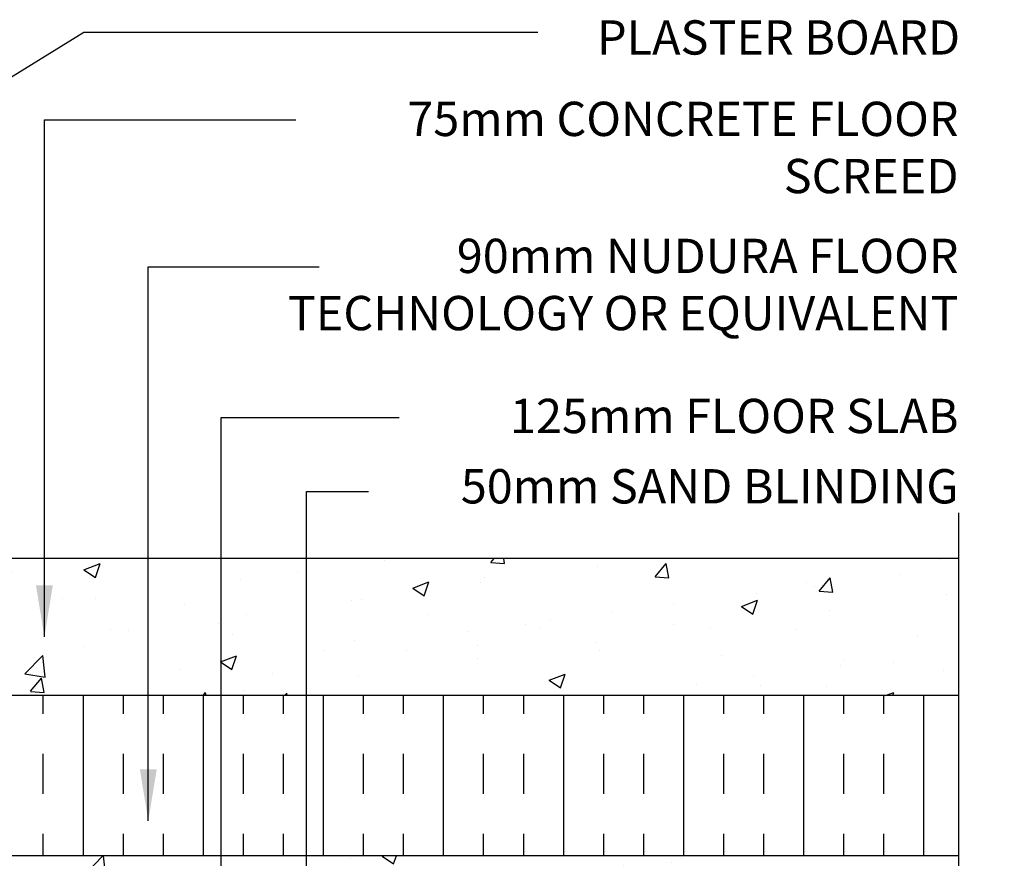
# Model space of a CAD drawing. Units: inches. Extents: x 386.7 to 444.5, y 144.6 to 207.1.
# Drawn here: x 423 to 444.5, y 188.7 to 207.1 of the extents above; entities that cross this region are included whole.
import ezdxf

# ---------------------------------------------------------------- set-up
doc = ezdxf.new("R2010")
doc.units = ezdxf.units.IN
doc.header["$LTSCALE"] = 0.1
doc.header["$MEASUREMENT"] = 0
for name, color, linetype in [('HATCH', 12, 'Continuous'), ('line25', 2, 'Continuous'), ('LINE50', 5, 'Continuous'), ('LINE9', 9, 'Continuous'), ('TEXT', 4, 'Continuous')]:
    doc.layers.add(name, color=color, linetype=linetype)
doc.styles.add('DIM', font='romans.shx', dxfattribs={"width": 0.7})
doc.styles.add('ROMANS', font='romans')
doc.dimstyles.new('ext', dxfattribs={"dimscale": 12, "dimtxt": 0.09375, "dimasz": 0.09375, "dimexe": 0.09375, "dimexo": 0.0625, "dimgap": 0.0625, "dimtad": 0, "dimjust": 1, "dimdec": 1, "dimzin": 3, "dimdsep": 46, "dimlunit": 4, "dimtxsty": 'DIM', "dimcen": 0.09, "dimdle": 0.09375, "dimclrt": 4, "dimadec": 0, "dimazin": 0, "dimtfac": 1, "dimtdec": 1, "dimtmove": 2, "dimatfit": 3, "dimfxl": 1, "dimfrac": 2, "dimtolj": 1, "dimtzin": 0, "dimarcsym": 0})

msp = doc.modelspace()

# ---------------------------------------------------------------- hatches: boundary and pattern name
at = {"layer": 'HATCH'}
h = msp.add_hatch(dxfattribs=at)
h.set_pattern_fill('AR-CONC', color=256, scale=0.5, style=0)
h.set_pattern_definition([(49.99999999999999, (0, 0), (3.586300913003767, -0.3137606749129755), [0.375, -4.125]), (355, (0, 0), (-0.693756668065, 3.760960668500059), [0.3, -3.3]), (100.4514, (0.2988584, -0.0261467), (2.892546908570108, 3.447197710304768), [0.31870095, -3.50571056]), (46.18420000000001, (0, 1), (5.336205243128222, -0.8275950716450904), [0.5625, -6.1875]), (96.6356, (0.444683725, 0.931033465), (4.673313527743517, 4.870589354502209), [0.47805144, -5.258565]), (351.1842, (0, 1), (4.673309725668136, 4.870593004626623), [0.45, -4.95]), (21, (0.5, 0.75), (2.984535260592308, -2.013094453326694), [0.375, -4.125]), (326.0000000000001, (0.5, 0.75), (1.216576659607909, 3.625750225234265), [0.3, -3.3]), (71.4514, (0.748711165, 0.58224197), (4.20111314290745, 1.612652483549762), [0.31870095, -3.50571056]), (37.50000000000001, (0, 0), (0.06079927658645334, 1.664469269156557), [0, -3.26, 0, -3.35, 0, -3.3125]), (7.499999999999999, (0, 0), (1.315347687210743, 1.972058559411801), [0, -1.91, 0, -3.185, 0, -1.2625]), (327.5, (-1.115, 0), (2.669112180862045, -0.112774358671899), [0, -1.25, 0, -3.9, 0, -5.175]), (317.5, (-1.615, 0), (2.915930846711931, 0.5005249116615882), [0, -1.625, 0, -2.59, 0, -3.675])])
h.paths.add_polyline_path([(443.4950024652302, 195.2991981283903), (420.3229199795844, 195.2991981283903), (420.3229199795844, 192.2991981283903), (443.4950024652302, 192.2991981283903)])
h = msp.add_hatch(dxfattribs=at)
h.set_pattern_fill('INSUL', color=256, scale=7, angle=90, style=0)
h.set_pattern_definition([(90, (437.4867370930477, 191.8985167137566), (-2.625, 1.60729583939187e-16), []), (90, (436.6117370930477, 191.8985167137566), (-2.625, 1.60729583939187e-16), [0.875, -0.875]), (90, (435.7367370930477, 191.8985167137566), (-2.625, 1.60729583939187e-16), [0.875, -0.875])])
h.paths.add_polyline_path([(443.4950024652302, 192.2991981283903), (420.3229199795844, 192.2991981283903), (420.3229199795844, 190.5884246231198), (443.4950024652302, 190.5884246231199)])
h.paths.add_polyline_path([(420.5336934848549, 188.7991981283904), (443.4950024652302, 188.7991981283903), (443.4950024652302, 190.5884246231199), (420.5336934848549, 190.5884246231198)])
h = msp.add_hatch(dxfattribs=at)
h.set_pattern_fill('AR-CONC', color=256, scale=0.5, style=0)
h.set_pattern_definition([(49.99999999999999, (0, 7.027252559286666), (3.586300913003767, -0.3137606749129755), [0.375, -4.125]), (355, (0, 7.027252559286666), (-0.693756668065, 3.760960668500059), [0.3, -3.3]), (100.4514, (0.2988584, 7.001105859286666), (2.892546908570108, 3.447197710304768), [0.31870095, -3.50571056]), (46.18420000000001, (0, 8.027252559286666), (5.336205243128222, -0.8275950716450904), [0.5625, -6.1875]), (96.63559999999998, (0.444683725, 7.958286024286665), (4.673313527743517, 4.870589354502209), [0.4780514399999999, -5.258564999999999]), (351.1842, (0, 8.027252559286666), (4.673309725668136, 4.870593004626623), [0.45, -4.95]), (21, (0.5, 7.777252559286666), (2.984535260592308, -2.013094453326694), [0.375, -4.125]), (326.0000000000001, (0.5, 7.777252559286666), (1.216576659607909, 3.625750225234265), [0.3, -3.3]), (71.4514, (0.748711165, 7.609494529286666), (4.20111314290745, 1.612652483549762), [0.31870095, -3.50571056]), (37.50000000000001, (0, 7.027252559286666), (0.06079927658645334, 1.664469269156557), [0, -3.26, 0, -3.35, 0, -3.3125]), (7.499999999999999, (0, 7.027252559286666), (1.315347687210743, 1.972058559411801), [0, -1.91, 0, -3.185, 0, -1.2625]), (327.5, (-1.115, 7.027252559286666), (2.669112180862045, -0.112774358671899), [0, -1.25, 0, -3.9, 0, -5.175]), (317.5, (-1.615, 7.027252559286666), (2.915930846711931, 0.5005249116615882), [0, -1.625, 0, -2.59, 0, -3.675])])
h.paths.add_polyline_path([(443.4950024652302, 183.7991981283903), (443.4950024652303, 183.0013583944674), (444.4950024652302, 184.0013583944674), (442.4950024652302, 184.0013583944674), (443.4950024652301, 185.0013583944673), (443.4950024652302, 188.7991981283904), (421.1859460441415, 188.7991981283904), (421.1859460441416, 183.7991981283902)])

# ---------------------------------------------------------------- linework, layer by layer
at = {"layer": 'line25'}
msp.add_line((443.4950024652302, 192.2991981283903), (420.3229199795844, 192.2991981283903), dxfattribs=at)
at = {"layer": 'LINE50'}
msp.add_line((443.4950024652302, 195.2991981283903), (420.3229199795844, 195.2991981283903), dxfattribs=at)
at = {"layer": 'LINE50', "color": 2}
msp.add_line((443.4950024652302, 188.7991981283903), (421.1859460441415, 188.7991981283903), dxfattribs=at)
at = {"layer": 'LINE9'}
msp.add_line((443.4950024652302, 196.2991981283903), (443.4950024652302, 177.9741058351806), dxfattribs=at)

# ---------------------------------------------------------------- texts
at = {"layer": 'TEXT', "char_height": 0.75, "style": 'ROMANS'}
for s, insert, width, attachment_point in [('\\pxqr;PLASTER BOARD', (432.824968969283, 207.0639947401749), 10.70360430314781, 1), ('75mm CONCRETE FLOOR SCREED', (443.4950024652302, 204.1862439088601), 15.54697364990034, 6), ('90mm NUDURA FLOOR TECHNOLOGY OR EQUIVALENT', (443.4950024652302, 201.1909750116954), 17.15041173829042, 6), ('125mm FLOOR SLAB', (443.4950024652302, 198.3160997632774), 22.28745651575593, 6), ('50mm SAND BLINDING', (443.4950024652302, 196.7787064480639), 14.55023782271957, 6)]:
    msp.add_mtext(s, dxfattribs=dict(at, insert=insert, width=width, attachment_point=attachment_point))

# ---------------------------------------------------------------- leaders
at = {"layer": 'TEXT'}
for points in [[(420.8229199795844, 204.6126827889501), (424.3766058209495, 206.80359286406), (434.2960484572621, 206.80359286406)], [(429.2424600154999, 182.2637209402697), (429.2424600154999, 196.7646311494467), (430.5949889601463, 196.7646311494467)]]:
    msp.add_leader(points, dimstyle='ext', dxfattribs=at)
for points in [[(423.5116660366718, 193.5884246231199), (423.5116660366718, 204.8865090684368), (429.0059646107783, 204.8865090684368)], [(425.7827630120316, 189.5645742383135), (425.7827630120315, 201.6765828528328), (429.5160628326392, 201.6765828528328)], [(427.3792386231698, 185.7610599234312), (427.3792386231698, 198.3782608850721), (431.26792360373, 198.3782608850721)]]:
    msp.add_leader(points, dimstyle='ext', override={"dimgap": 0.0625, "dimtad": 0}, dxfattribs=at)

doc.saveas('drawing.dxf')
